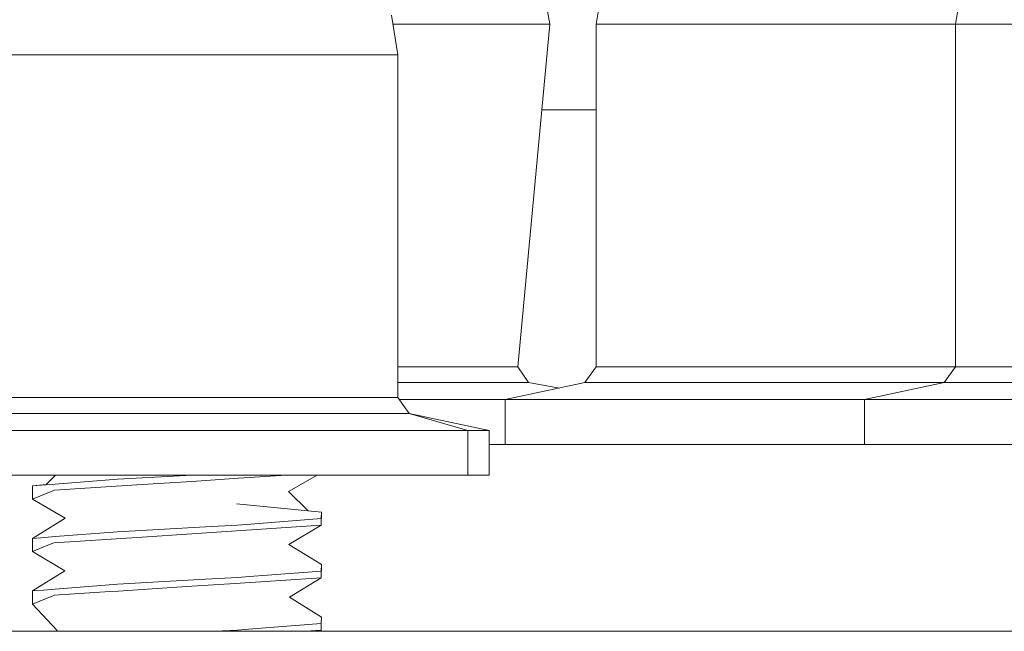
# Model space of a CAD drawing. Units: millimetres. Extents: x 655 to 9687, y -1525 to 1647.
# Drawn here: x 8184 to 8234, y 435 to 466 of the extents above; entities that cross this region are included whole.
import ezdxf

# ---------------------------------------------------------------- set-up
doc = ezdxf.new("R2010")
doc.units = ezdxf.units.MM
doc.layers.add('1', color=7, linetype='Continuous', true_color=0xffffff)

msp = doc.modelspace()

# ---------------------------------------------------------------- linework, layer by layer
at = {"layer": '1', "color": 18, "linetype": 'Continuous', "lineweight": 13}
for p, q in [((8210.526079, 465.826303), (8210.170358, 467.842996)), ((8212.87927, 465.826303), (8213.207811, 467.842996)), ((8231.139272, 465.826303), (8231.467813, 467.842996)), ((8202.805132, 464.263797), (8202.476591, 466.28049)), ((8210.526079, 465.826303), (8202.550583, 465.826303)), ((8208.89768, 448.420167), (8210.526079, 465.826303)), ((8212.87927, 465.826303), (8219.471544, 465.826303)), ((8212.87927, 448.420167), (8212.87927, 465.826303)), ((8231.139272, 465.826303), (8219.471544, 465.826303)), ((8231.139272, 465.826303), (8237.731546, 465.826303)), ((8231.139272, 448.420167), (8231.139272, 465.826303)), ((8180.339426, 464.263797), (8186.931223, 464.263797)), ((8202.805132, 464.263797), (8186.931223, 464.263797)), ((8202.805132, 446.857661), (8202.805132, 464.263797)), ((8212.87927, 461.475015), (8210.119002, 461.475015)), ((8202.805132, 448.420167), (8208.89768, 448.420167)), ((8209.436029, 447.610527), (8208.89768, 448.420167)), ((8212.305158, 447.610527), (8212.87927, 448.420167)), ((8214.476675, 448.420167), (8212.87927, 448.420167)), ((8220.092863, 448.420167), (8214.476675, 448.420167)), ((8225.709528, 448.420167), (8220.092863, 448.420167)), ((8225.709528, 448.420167), (8231.139272, 448.420167)), ((8230.565161, 447.610527), (8231.139272, 448.420167)), ((8232.736677, 448.420167), (8231.139272, 448.420167)), ((8238.352865, 448.420167), (8232.736677, 448.420167)), ((8202.805132, 447.610527), (8209.436029, 447.610527)), ((8212.305158, 447.610527), (8208.249182, 446.745902)), ((8209.436029, 447.610527), (8211.011297, 447.334711)), ((8213.984102, 447.610527), (8212.305158, 447.610527)), ((8213.984102, 447.610527), (8225.791067, 447.610527)), ((8225.791067, 447.610527), (8230.565161, 447.610527)), ((8230.565161, 447.610527), (8226.509184, 446.745902)), ((8232.244104, 447.610527), (8230.565161, 447.610527)), ((8232.244104, 447.610527), (8244.051069, 447.610527)), ((8187.553018, 446.857661), (8181.93683, 446.857661)), ((8193.169683, 446.857661), (8187.553018, 446.857661)), ((8193.169683, 446.857661), (8202.805132, 446.857661)), ((8203.379244, 446.048021), (8202.805132, 446.857661)), ((8202.884379, 446.745902), (8206.373304, 446.745902)), ((8208.249182, 446.745902), (8206.373304, 446.745902)), ((8208.249182, 446.745902), (8208.249182, 444.474995)), ((8211.425871, 446.745902), (8208.249182, 446.745902)), ((8211.425871, 446.745902), (8218.001932, 446.745902)), ((8226.215452, 446.745902), (8218.001932, 446.745902)), ((8226.509184, 446.745902), (8226.215452, 446.745902)), ((8226.509184, 446.745902), (8226.509184, 444.474995)), ((8229.685873, 446.745902), (8226.509184, 446.745902)), ((8229.685873, 446.745902), (8236.261934, 446.745902)), ((8181.444257, 446.048021), (8193.251222, 446.048021)), ((8193.251222, 446.048021), (8203.379244, 446.048021)), ((8203.379244, 446.048021), (8206.36186, 445.183396)), ((8203.379244, 446.048021), (8207.435697, 445.183396)), ((8178.886026, 445.183396), (8185.462087, 445.183396)), ((8193.675131, 445.183396), (8185.462087, 445.183396)), ((8201.325029, 445.183396), (8193.675131, 445.183396)), ((8201.325029, 445.183396), (8206.36186, 445.183396)), ((8206.36186, 445.183396), (8207.435697, 445.183396)), ((8206.36186, 445.183396), (8206.36186, 442.912489)), ((8207.435697, 445.183396), (8207.435697, 442.912489)), ((8207.435697, 444.474995), (8211.242288, 444.474995)), ((8211.242288, 444.474995), (8233.242124, 444.474995)), ((8233.242124, 444.474995), (8251.908869, 444.474995)), ((8178.886026, 442.912489), (8185.462087, 442.912489)), ((8184.898943, 442.414552), (8185.404415, 442.912489)), ((8185.462087, 442.912489), (8193.675131, 442.912489)), ((8192.349207, 442.912489), (8188.541502, 442.701012)), ((8193.675131, 442.912489), (8201.325029, 442.912489)), ((8194.703668, 442.751825), (8197.143428, 442.912489)), ((8198.704825, 442.912489), (8197.23472, 442.073226)), ((8206.36186, 442.912489), (8201.325029, 442.912489)), ((8207.435697, 442.912489), (8206.36186, 442.912489)), ((8184.228033, 442.361772), (8184.91525, 442.430616)), ((8184.898943, 442.414552), (8184.228033, 442.361772)), ((8185.37578, 442.452073), (8184.898943, 442.414552)), ((8189.801782, 442.428976), (8185.328096, 442.144156)), ((8188.541502, 442.701012), (8185.37578, 442.452073)), ((8192.319959, 442.594826), (8189.801782, 442.428976)), ((8194.703668, 442.751825), (8192.319959, 442.594826)), ((8184.236139, 441.695213), (8184.228033, 442.361772)), ((8184.236139, 441.695213), (8185.268492, 442.119777)), ((8185.328096, 442.144156), (8185.268492, 442.119777)), ((8198.231273, 441.095525), (8197.23472, 442.073226)), ((8184.236139, 441.695213), (8185.892671, 440.728575)), ((8198.916525, 441.028267), (8194.603056, 441.451639)), ((8198.908418, 440.700769), (8198.916525, 441.028267)), ((8198.908418, 440.361738), (8198.916525, 441.028267)), ((8184.228033, 439.694762), (8185.892671, 440.728575)), ((8195.329279, 440.425545), (8194.649786, 440.373272)), ((8195.329279, 440.425545), (8198.908418, 440.700769)), ((8198.908418, 440.361738), (8198.908418, 440.700769)), ((8188.541502, 440.034032), (8185.37578, 439.785063)), ((8193.024248, 440.283), (8188.541502, 440.034032)), ((8192.319959, 439.927816), (8189.801782, 439.761996)), ((8194.602102, 440.078139), (8192.319959, 439.927816)), ((8194.649786, 440.373272), (8193.024248, 440.283)), ((8194.602102, 440.078139), (8198.908418, 440.361738)), ((8198.908418, 440.361738), (8197.265238, 439.386457)), ((8184.851259, 439.743787), (8184.228033, 439.694762)), ((8184.236139, 439.028233), (8184.228033, 439.694762)), ((8184.236139, 439.028233), (8185.268492, 439.452767)), ((8185.37578, 439.785063), (8184.851259, 439.743787)), ((8185.328096, 439.477175), (8185.268492, 439.452767)), ((8189.801782, 439.761996), (8185.328096, 439.477175)), ((8198.916525, 438.361287), (8197.265238, 439.386457)), ((8184.236139, 439.028233), (8185.868829, 438.046068)), ((8184.228033, 437.027782), (8185.868829, 438.046068)), ((8195.251554, 437.752575), (8198.908418, 438.033789)), ((8198.908418, 438.033789), (8198.916525, 438.361287)), ((8198.908418, 437.694728), (8198.916525, 438.361287)), ((8198.908418, 437.694728), (8198.908418, 438.033789)), ((8193.024248, 437.615991), (8188.541502, 437.367022)), ((8194.536299, 437.406808), (8192.319959, 437.260836)), ((8194.649786, 437.706292), (8193.024248, 437.615991)), ((8194.536299, 437.406808), (8198.908418, 437.694728)), ((8194.649786, 437.706292), (8195.251554, 437.752575)), ((8198.908418, 437.694728), (8197.284788, 436.706781)), ((8184.784979, 437.071592), (8184.228033, 437.027782)), ((8184.236139, 436.361223), (8184.228033, 437.027782)), ((8185.37578, 437.118053), (8184.784979, 437.071592)), ((8185.328096, 436.810166), (8188.161463, 436.990559)), ((8188.541502, 437.367022), (8185.37578, 437.118053)), ((8188.161463, 436.990559), (8188.594908, 437.018156)), ((8189.801782, 437.094986), (8188.594908, 437.018156)), ((8189.801782, 437.094986), (8192.319959, 437.260836)), ((8184.236139, 436.361223), (8185.268492, 436.785787)), ((8185.328096, 436.810166), (8185.268492, 436.785787)), ((8198.916525, 435.694277), (8197.284788, 436.706781)), ((8184.236139, 436.361223), (8185.484976, 435.011566)), ((8198.908418, 435.36678), (8198.916525, 435.694277)), ((9065.574497, 434.974998), (5324.999809, 434.974998)), ((5324.999809, 434.974998), (9465.574116, 434.974998)), ((8185.414349, 434.974998), (8185.484976, 435.011566)), ((8194.649786, 435.039282), (8193.492596, 434.974998)), ((8195.201486, 435.08172), (8194.649786, 435.039282)), ((8195.201486, 435.08172), (8198.908418, 435.36678)), ((8198.107884, 434.974998), (8198.908418, 435.027719)), ((8198.908418, 435.027719), (8198.881972, 434.974998)), ((8198.908418, 435.027719), (8198.908418, 435.36678))]:
    msp.add_line(p, q, dxfattribs=at)

doc.saveas('drawing.dxf')
